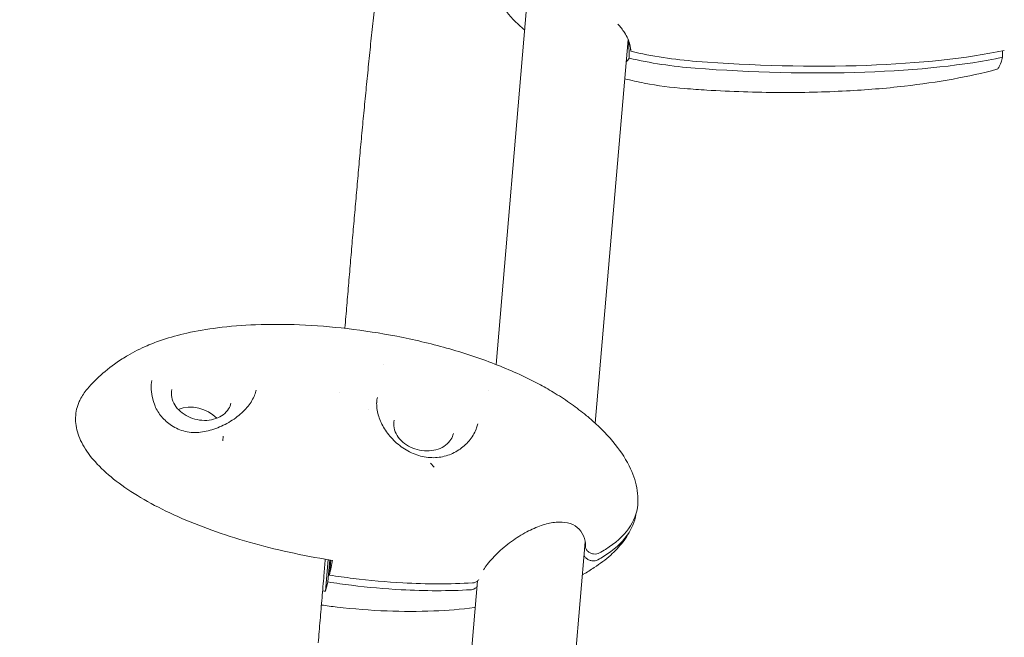
# Model space of a CAD drawing. Units: millimetres. Extents: x -8534 to 26090, y -7784 to 8770.
# Drawn here: x -2913 to -2742, y 2195 to 2302 of the extents above; entities that cross this region are included whole.
import ezdxf

# ---------------------------------------------------------------- set-up
doc = ezdxf.new("R2010")
doc.units = ezdxf.units.MM
doc.layers.add('BEM-SI-MIN', color=7, linetype='Continuous')
doc.layers.add('Shout.06', color=253, linetype='Continuous')
doc.styles.get("Standard").update_dxf_attribs({"font": 'arial.ttf'})
doc.dimstyles.new('Europa 1-100', dxfattribs={"dimscale": 50, "dimtxt": 3.5, "dimasz": 4, "dimexe": 2, "dimexo": 3, "dimgap": 2, "dimtad": 0, "dimlfac": 0.001, "dimzin": 0, "dimtxsty": 'Standard', "dimcen": 0, "dimadec": 0, "dimazin": 0, "dimtfac": 1, "dimtofl": 0, "dimtmove": 0, "dimatfit": 3, "dimfxl": 2, "dimfxlon": 1, "dimtolj": 1, "dimtzin": 0, "dimlwd": -1, "dimlwe": -1, "dimarcsym": 0})

# ---------------------------------------------------------------- blocks, each defined once
blk = doc.blocks.new('*D65')
at = {"layer": 'BEM-SI-MIN', "color": 0, "transparency": 16777216}
for p, q in [((-8321.93, 8767.81), (-8518.72, 8767.81)), ((-8418.72, 8567.81), (-8418.72, 1712.17)), ((-8418.72, -6116.54), (-8418.72, 739.11)), ((-8321.71, -6316.54), (-8518.72, -6316.54))]:
    blk.add_line(p, q, dxfattribs=at)
for points in [[(-8452.06, 8567.81), (-8385.39, 8567.81), (-8418.72, 8767.81)], [(-8452.06, -6116.54), (-8385.39, -6116.54), (-8418.72, -6316.54)]]:
    blk.add_solid(points, dxfattribs=at)
at = {"layer": 'BEM-SI-MIN', "color": 0, "transparency": 16777216, "insert": (-8418.72, 1225.64), "char_height": 175, "attachment_point": 5, "rotation": 90}
blk.add_mtext('\\A1;15,08m', dxfattribs=at)
blk = doc.blocks.new('*D67')
at = {"layer": 'BEM-SI-MIN', "color": 0, "transparency": 16777216}
for p, q in [((-7720.96, 7266.56), (-7920.7, 7266.57)), ((-7820.7, 7066.56), (-7820.89, 1712.86)), ((-7821.11, -4613.9), (-7820.92, 739.8)), ((-7721.38, -4813.91), (-7921.11, -4813.9))]:
    blk.add_line(p, q, dxfattribs=at)
for points in [[(-7854.04, 7066.57), (-7787.37, 7066.56), (-7820.7, 7266.56)], [(-7854.44, -4613.9), (-7787.77, -4613.9), (-7821.11, -4813.9)]]:
    blk.add_solid(points, dxfattribs=at)
at = {"layer": 'BEM-SI-MIN', "color": 0, "transparency": 16777216, "insert": (-7820.91, 1226.33), "char_height": 175, "attachment_point": 5, "rotation": 89.998}
blk.add_mtext('\\A1;12,08m', dxfattribs=at)
blk = doc.blocks.new('*D68')
at = {"layer": 'BEM-SI-MIN', "color": 0, "transparency": 16777216}
for p, q in [((9489.5, -7552.78), (9489.5, -7750.85)), ((-7213.14, -7554.3), (-7213.14, -7750.85)), ((-7013.14, -7650.85), (651.65, -7650.85)), ((9289.5, -7650.85), (1624.71, -7650.85))]:
    blk.add_line(p, q, dxfattribs=at)
for points in [[(-7013.14, -7617.51), (-7013.14, -7684.18), (-7213.14, -7650.85)], [(9289.5, -7617.51), (9289.5, -7684.18), (9489.5, -7650.85)]]:
    blk.add_solid(points, dxfattribs=at)
at = {"layer": 'BEM-SI-MIN', "color": 0, "transparency": 16777216, "insert": (1138.18, -7650.85), "char_height": 175, "attachment_point": 5}
blk.add_mtext('\\A1;16,70m', dxfattribs=at)

msp = doc.modelspace()

# ---------------------------------------------------------------- linework, layer by layer
at = {"layer": 'Shout.06', "color": 7, "linetype": 'Continuous', "lineweight": 0}
for p, q in [((-2830.09, 2242.14, 429.565), (-2824.797, 2304.04, 429.565)), ((-2812.896, 2231.945, 429.565), (-2807.202, 2298.527, 429.565)), ((-2807.108, 2298.293, 429.565), (-2807.054, 2295.295, 429.565)), ((-2806.768, 2296.827, 429.565), (-2806.762, 2296.482, 429.565)), ((-2742.295, 2295.436, 429.565), (-2742.315, 2296.558, 429.565)), ((-2877.384, 2229.712, 429.565), (-2877.473, 2228.923, 429.565)), ((-2840.808, 2224.35, 429.565), (-2841.45, 2225.012, 429.565)), ((-2828.939, 2044.341, 429.565), (-2814.653, 2211.402, 429.565)), ((-2859.683, 2202.815, 429.565), (-2859.221, 2208.29, 429.565)), ((-2859.245, 2204.421, 429.565), (-2858.923, 2208.241, 429.565)), ((-2858.972, 2205.613, 429.565), (-2858.752, 2208.214, 429.565)), ((-2858.454, 2208.167, 429.565), (-2858.454, 2208.167, 429.565)), ((-2858.972, 2205.611, 429.565), (-2858.972, 2205.611, 429.565)), ((-2846.141, 2054.44, 429.565), (-2833.299, 2204.609, 429.565)), ((-2859.683, 2202.814, 429.565), (-2859.683, 2202.814, 429.565))]:
    msp.add_line(p, q, dxfattribs=at)
at = {"layer": 'Shout.06', "color": 7, "linetype": 'Continuous', "lineweight": 0, "extrusion": (2.19663e-16, -1.54074e-33, -1)}
msp.add_arc((2852.793, 2235.61, -429.565), 2, 182.12106, 182.95439, dxfattribs=at)
at = {"layer": 'Shout.06', "color": 7, "linetype": 'Continuous', "lineweight": 0}
msp.add_ellipse((-2852.737, 2236.268, 429.565), major_axis=(-1.983, 0.258), ratio=0.0002302, start_param=3.1401442, end_param=3.1415925, dxfattribs=at)
at = {"layer": 'Shout.06', "color": 7, "linetype": 'Continuous', "lineweight": 0, "extrusion": (1.91825e-16, 1.62116e-17, -1)}
msp.add_ellipse((-2882.563, 2230.522, 429.565), major_axis=(5.117, -1.174), ratio=0.7921846, start_param=-2.2828775, end_param=-0.8587152, dxfattribs=at)
at = {"layer": 'Shout.06', "color": 7, "linetype": 'Continuous', "lineweight": 0, "extrusion": (2.19663e-16, -1.84889e-32, -1)}
msp.add_ellipse((-2852.737, 2236.268, 429.565), major_axis=(0.444, -1.95), ratio=0.0004287, start_param=0, end_param=0.0017147, dxfattribs=at)
at = {"layer": 'Shout.06', "color": 7, "linetype": 'Continuous', "lineweight": 0}
for points, knots in [([(-2825.131, 2300.127, 429.565), (-2825.828, 2300.723, 429.565), (-2826.496, 2301.352, 429.565), (-2828.22, 2303.171, 429.565), (-2829.209, 2304.446, 429.565), (-2830.681, 2306.993, 429.565), (-2831.224, 2308.254, 429.565), (-2831.863, 2310.686, 429.565), (-2832.013, 2311.863, 429.565), (-2831.984, 2313.383, 429.565), (-2831.962, 2313.738, 429.565), (-2831.925, 2314.091, 429.565)], [30.0814677, 30.0814677, 30.0814677, 30.0814677, 32.8309201, 32.8309201, 37.6143914, 37.6143914, 41.6657752, 41.6657752, 45.1601277, 45.1601277, 46.2249955, 46.2249955, 46.2249955, 46.2249955]), ([(-2808.975, 2301.204, 429.565), (-2808.548, 2300.734, 429.565), (-2808.169, 2300.242, 429.565), (-2807.401, 2299.039, 429.565), (-2807.075, 2298.327, 429.565), (-2806.798, 2297.237, 429.565), (-2806.751, 2296.847, 429.565), (-2806.762, 2296.482, 429.565)], [-7.5117255, -7.5117255, -7.5117255, -7.5117255, -5.5099167, -5.5099167, -2.6928896, -2.6928896, -1.0083403, -1.0083403, -1.0083403, -1.0083403]), ([(-2795.309, 2294.735, 429.565), (-2785.556, 2293.985, 429.565), (-2775.473, 2293.702, 429.565), (-2756.632, 2294.37, 429.565), (-2748.494, 2295.254, 429.565), (-2742.003, 2296.623, 429.565)], [-42.7950807, -42.7950807, -42.7950807, -42.7950807, -20.9918975, -20.9918975, 0, 0, 0, 0]), ([(-2795.601, 2293.548, 429.565), (-2785.848, 2292.798, 429.565), (-2775.766, 2292.516, 429.565), (-2756.924, 2293.183, 429.565), (-2748.786, 2294.068, 429.565), (-2742.295, 2295.436, 429.565)], [-42.7950807, -42.7950807, -42.7950807, -42.7950807, -20.9918975, -20.9918975, 0, 0, 0, 0]), ([(-2742.295, 2295.436, 429.565), (-2742.384, 2295.114, 429.565), (-2742.472, 2294.827, 429.565), (-2742.698, 2294.186, 429.565), (-2742.833, 2293.886, 429.565), (-2743.082, 2293.495, 429.565), (-2743.195, 2293.387, 429.565), (-2743.304, 2293.358, 429.565)], [-41.6373802, -41.6373802, -41.6373802, -41.6373802, -39.8237343, -39.8237343, -37.0083794, -37.0083794, -34.4729301, -34.4729301, -34.4729301, -34.4729301]), ([(-2743.304, 2293.358, 429.565), (-2745.791, 2292.682, 429.565), (-2748.314, 2292.132, 429.565), (-2753.647, 2291.159, 429.565), (-2756.465, 2290.756, 429.565), (-2762.638, 2290.051, 429.565), (-2765.999, 2289.783, 429.565), (-2773.2, 2289.402, 429.565), (-2777.043, 2289.318, 429.565), (-2785.118, 2289.353, 429.565), (-2789.352, 2289.495, 429.565), (-2794.842, 2289.827, 429.565), (-2796.105, 2289.914, 429.565), (-2797.367, 2290.011, 429.565)], [0, 0, 0, 0, 7.7790369, 7.7790369, 16.3637574, 16.3637574, 26.5365275, 26.5365275, 38.1357195, 38.1357195, 50.9208545, 50.9208545, 54.7435529, 54.7435529, 54.7435529, 54.7435529]), ([(-2797.367, 2290.011, 429.565), (-2799.725, 2290.192, 429.565), (-2802.077, 2290.506, 429.565), (-2805.534, 2291.176, 429.565), (-2806.664, 2291.428, 429.565), (-2807.785, 2291.715, 429.565)], [0, 0, 0, 0, 7.1200999, 7.1200999, 10.6005911, 10.6005911, 10.6005911, 10.6005911]), ([(-2900.946, 2237.923, 429.565), (-2900.12, 2238.902, 429.565), (-2899.212, 2239.797, 429.565), (-2897.207, 2241.525, 429.565), (-2896.095, 2242.349, 429.565), (-2894.586, 2243.316, 429.565), (-2894.248, 2243.524, 429.565), (-2892.859, 2244.34, 429.565), (-2891.725, 2244.912, 429.565), (-2889.718, 2245.777, 429.565), (-2888.83, 2246.113, 429.565), (-2886.538, 2246.885, 429.565), (-2885.12, 2247.27, 429.565), (-2881.947, 2247.983, 429.565), (-2880.184, 2248.28, 429.565), (-2876.218, 2248.786, 429.565), (-2874.005, 2248.957, 429.565), (-2869.25, 2249.141, 429.565), (-2866.7, 2249.13, 429.565), (-2861.399, 2248.912, 429.565), (-2858.642, 2248.689, 429.565), (-2853.023, 2248.033, 429.565), (-2850.156, 2247.588, 429.565), (-2844.405, 2246.472, 429.565), (-2841.516, 2245.795, 429.565), (-2835.844, 2244.203, 429.565), (-2833.054, 2243.289, 429.565), (-2827.728, 2241.226, 429.565), (-2825.178, 2240.086, 429.565), (-2821.87, 2238.324, 429.565), (-2821.029, 2237.849, 429.565), (-2820.203, 2237.352, 429.565)], [0, 0, 0, 0, 3.9270529, 3.9270529, 8.2456706, 8.2456706, 9.4603196, 9.4603196, 13.1745979, 13.1745979, 16.034812, 16.034812, 20.5153981, 20.5153981, 26.0104335, 26.0104335, 32.8076001, 32.8076001, 40.5634394, 40.5634394, 48.9157306, 48.9157306, 57.634066, 57.634066, 66.5242535, 66.5242535, 75.3096724, 75.3096724, 83.6610181, 83.6610181, 86.5543639, 86.5543639, 86.5543639, 86.5543639]), ([(-2889.765, 2239.377, 429.565), (-2889.861, 2238.956, 429.565), (-2889.906, 2238.42, 429.565), (-2889.847, 2237.311, 429.565), (-2889.763, 2236.747, 429.565), (-2889.516, 2235.771, 429.565), (-2889.38, 2235.354, 429.565), (-2889.214, 2234.946, 429.565)], [0, 0, 0, 0, 2.2169163, 2.2169163, 4.1607822, 4.1607822, 5.5862479, 5.5862479, 5.5862479, 5.5862479]), ([(-2858.455, 2208.167, 429.565), (-2858.881, 2208.234, 429.565), (-2859.307, 2208.303, 429.565), (-2859.733, 2208.374, 429.565), (-2862.136, 2208.775, 429.565), (-2864.519, 2209.245, 429.565), (-2866.856, 2209.777, 429.565), (-2869.193, 2210.31, 429.565), (-2871.485, 2210.906, 429.565), (-2873.704, 2211.558, 429.565), (-2875.923, 2212.21, 429.565), (-2878.071, 2212.919, 429.565), (-2880.123, 2213.676, 429.565), (-2882.176, 2214.433, 429.565), (-2884.132, 2215.239, 429.565), (-2885.971, 2216.084, 429.565), (-2887.81, 2216.93, 429.565), (-2889.532, 2217.815, 429.565), (-2891.116, 2218.729, 429.565), (-2892.701, 2219.644, 429.565), (-2894.149, 2220.588, 429.565), (-2895.444, 2221.552, 429.565), (-2896.739, 2222.515, 429.565), (-2897.881, 2223.497, 429.565), (-2898.858, 2224.488, 429.565), (-2899.834, 2225.479, 429.565), (-2900.645, 2226.478, 429.565), (-2901.281, 2227.474, 429.565), (-2901.918, 2228.469, 429.565), (-2902.379, 2229.462, 429.565), (-2902.661, 2230.441, 429.565), (-2902.801, 2230.93, 429.565), (-2902.897, 2231.416, 429.565), (-2902.948, 2231.897, 429.565), (-2902.999, 2232.378, 429.565), (-2903.004, 2232.854, 429.565), (-2902.964, 2233.324, 429.565), (-2902.925, 2233.794, 429.565), (-2902.84, 2234.258, 429.565), (-2902.71, 2234.714, 429.565), (-2902.645, 2234.942, 429.565), (-2902.569, 2235.168, 429.565), (-2902.482, 2235.393, 429.565), (-2902.438, 2235.505, 429.565), (-2902.392, 2235.616, 429.565), (-2902.342, 2235.727, 429.565), (-2902.293, 2235.838, 429.565), (-2902.241, 2235.949, 429.565), (-2902.186, 2236.059, 429.565), (-2901.867, 2236.7, 429.565), (-2901.452, 2237.323, 429.565), (-2900.946, 2237.923, 429.565)], [-150.2131917, -150.2131917, -150.2131917, -150.2131917, -148.9065116, -148.9065116, -148.9065116, -141.5290209, -141.5290209, -141.5290209, -134.1515301, -134.1515301, -134.1515301, -126.7740394, -126.7740394, -126.7740394, -119.3965486, -119.3965486, -119.3965486, -112.0190579, -112.0190579, -112.0190579, -104.6415671, -104.6415671, -104.6415671, -97.2640764, -97.2640764, -97.2640764, -89.8865856, -89.8865856, -89.8865856, -82.5090949, -82.5090949, -82.5090949, -78.8203495, -78.8203495, -78.8203495, -75.1316041, -75.1316041, -75.1316041, -71.4428588, -71.4428588, -71.4428588, -69.5984861, -69.5984861, -69.5984861, -68.6762997, -68.6762997, -68.6762997, -67.7541134, -67.7541134, -67.7541134, -62.3755862, -62.3755862, -62.3755862, -62.3755862]), ([(-2886.281, 2237.793, 429.565), (-2886.38, 2237.36, 429.565), (-2886.389, 2236.907, 429.565), (-2886.223, 2236.006, 429.565), (-2886.051, 2235.56, 429.565), (-2885.544, 2234.723, 429.565), (-2885.213, 2234.331, 429.565), (-2884.425, 2233.641, 429.565), (-2883.969, 2233.342, 429.565), (-2882.979, 2232.864, 429.565), (-2882.445, 2232.685, 429.565), (-2881.351, 2232.467, 429.565), (-2880.792, 2232.427, 429.565), (-2879.706, 2232.488, 429.565), (-2879.179, 2232.59, 429.565), (-2878.21, 2232.925, 429.565), (-2877.768, 2233.157, 429.565), (-2877.01, 2233.729, 429.565), (-2876.696, 2234.07, 429.565), (-2876.267, 2234.757, 429.565), (-2876.127, 2235.094, 429.565), (-2876.047, 2235.444, 429.565)], [2.9617523, 2.9617523, 2.9617523, 2.9617523, 3.2912803, 3.2912803, 3.6166094, 3.6166094, 3.93594, 3.93594, 4.2524249, 4.2524249, 4.5681041, 4.5681041, 4.8836649, 4.8836649, 5.1994333, 5.1994333, 5.5163068, 5.5163068, 5.8366587, 5.8366587, 6.1033449, 6.1033449, 6.1033449, 6.1033449]), ([(-2882.611, 2230.334, 429.565), (-2881.749, 2230.326, 429.565), (-2880.866, 2230.444, 429.565), (-2879.114, 2230.873, 429.565), (-2878.228, 2231.196, 429.565), (-2876.524, 2232.013, 429.565), (-2875.692, 2232.524, 429.565), (-2874.237, 2233.651, 429.565), (-2873.594, 2234.278, 429.565), (-2872.589, 2235.548, 429.565), (-2872.204, 2236.203, 429.565), (-2871.835, 2237.134, 429.565), (-2871.746, 2237.421, 429.565), (-2871.681, 2237.705, 429.565)], [0, 0, 0, 0, 2.6768227, 2.6768227, 5.4587441, 5.4587441, 8.3513729, 8.3513729, 11.155676, 11.155676, 13.8159181, 13.8159181, 15.0062186, 15.0062186, 15.0062186, 15.0062186]), ([(-2850.794, 2235.536, 429.565), (-2850.793, 2235.567, 429.565), (-2850.791, 2235.599, 429.565), (-2850.788, 2235.662, 429.565), (-2850.786, 2235.693, 429.565), (-2850.781, 2235.756, 429.565), (-2850.778, 2235.787, 429.565), (-2850.772, 2235.85, 429.565), (-2850.769, 2235.881, 429.565), (-2850.762, 2235.943, 429.565), (-2850.758, 2235.974, 429.565), (-2850.754, 2236.005, 429.565)], [3.171389327, 3.171389327, 3.171389327, 3.171389327, 3.186499134, 3.186499134, 3.201608941, 3.201608941, 3.216718748, 3.216718748, 3.231828555, 3.231828555, 3.246938362, 3.246938362, 3.246938362, 3.246938362]), ([(-2820.189, 2237.344, 429.565), (-2819.25, 2236.78, 429.565), (-2818.295, 2236.156, 429.565), (-2816.481, 2234.882, 429.565), (-2815.602, 2234.221, 429.565), (-2814.275, 2233.155, 429.565), (-2813.78, 2232.738, 429.565), (-2813.326, 2232.334, 429.565)], [0, 0, 0, 0, 3.4031052, 3.4031052, 6.6505845, 6.6505845, 8.7323122, 8.7323122, 8.7323122, 8.7323122]), ([(-2889.214, 2234.946, 429.565), (-2888.945, 2234.288, 429.565), (-2888.553, 2233.661, 429.565), (-2887.581, 2232.52, 429.565), (-2886.983, 2232.001, 429.565), (-2885.616, 2231.107, 429.565), (-2884.821, 2230.736, 429.565), (-2883.542, 2230.409, 429.565), (-2883.076, 2230.338, 429.565), (-2882.611, 2230.334, 429.565)], [0, 0, 0, 0, 2.3278528, 2.3278528, 4.790119, 4.790119, 7.4858558, 7.4858558, 8.9460478, 8.9460478, 8.9460478, 8.9460478]), ([(-2850.795, 2235.51, 429.565), (-2850.821, 2234.859, 429.565), (-2850.733, 2234.143, 429.565), (-2850.325, 2232.702, 429.565), (-2850.006, 2231.962, 429.565), (-2849.174, 2230.545, 429.565), (-2848.653, 2229.852, 429.565), (-2847.444, 2228.58, 429.565), (-2846.737, 2227.99, 429.565), (-2845.208, 2227.01, 429.565), (-2844.366, 2226.613, 429.565), (-2842.659, 2226.098, 429.565), (-2841.774, 2225.97, 429.565), (-2840.079, 2225.995, 429.565), (-2839.249, 2226.139, 429.565), (-2837.702, 2226.653, 429.565), (-2836.969, 2227.029, 429.565), (-2835.655, 2227.957, 429.565), (-2835.065, 2228.524, 429.565), (-2834.095, 2229.77, 429.565), (-2833.713, 2230.467, 429.565), (-2833.382, 2231.392, 429.565), (-2833.314, 2231.626, 429.565), (-2833.261, 2231.855, 429.565)], [0.0205764, 0.0205764, 0.0205764, 0.0205764, 2.717102, 2.717102, 5.363534, 5.363534, 8.0055141, 8.0055141, 10.7205357, 10.7205357, 13.4533195, 13.4533195, 16.1140816, 16.1140816, 18.6878052, 18.6878052, 21.2818102, 21.2818102, 23.9688424, 23.9688424, 26.7353997, 26.7353997, 27.6730395, 27.6730395, 27.6730395, 27.6730395]), ([(-2847.734, 2232.498, 429.565), (-2847.833, 2232.065, 429.565), (-2847.842, 2231.612, 429.565), (-2847.676, 2230.711, 429.565), (-2847.504, 2230.265, 429.565), (-2846.997, 2229.428, 429.565), (-2846.666, 2229.036, 429.565), (-2845.878, 2228.346, 429.565), (-2845.423, 2228.047, 429.565), (-2844.433, 2227.569, 429.565), (-2843.898, 2227.39, 429.565), (-2842.805, 2227.172, 429.565), (-2842.246, 2227.132, 429.565), (-2841.159, 2227.193, 429.565), (-2840.632, 2227.295, 429.565), (-2839.663, 2227.629, 429.565), (-2839.221, 2227.862, 429.565), (-2838.463, 2228.434, 429.565), (-2838.149, 2228.775, 429.565), (-2837.72, 2229.462, 429.565), (-2837.58, 2229.799, 429.565), (-2837.5, 2230.149, 429.565)], [2.9617523, 2.9617523, 2.9617523, 2.9617523, 3.2912803, 3.2912803, 3.6166094, 3.6166094, 3.93594, 3.93594, 4.2524249, 4.2524249, 4.5681041, 4.5681041, 4.8836649, 4.8836649, 5.1994333, 5.1994333, 5.5163068, 5.5163068, 5.8366587, 5.8366587, 6.1033449, 6.1033449, 6.1033449, 6.1033449]), ([(-2813.328, 2232.336, 429.565), (-2811.929, 2231.09, 429.565), (-2810.61, 2229.74, 429.565), (-2808.403, 2226.961, 429.565), (-2807.47, 2225.539, 429.565), (-2806.225, 2222.833, 429.565), (-2805.817, 2221.568, 429.565), (-2805.537, 2219.621, 429.565), (-2805.497, 2218.94, 429.565), (-2805.512, 2218.267, 429.565)], [0, 0, 0, 0, 5.670936, 5.670936, 10.6881678, 10.6881678, 14.609234, 14.609234, 16.6289588, 16.6289588, 16.6289588, 16.6289588]), ([(-2805.537, 2217.793, 429.565), (-2805.659, 2216.348, 429.565), (-2806.196, 2214.959, 429.565), (-2807.136, 2213.663, 429.565), (-2808.076, 2212.367, 429.565), (-2809.419, 2211.162, 429.565), (-2811.129, 2210.08, 429.565), (-2811.467, 2209.866, 429.565), (-2811.819, 2209.657, 429.565), (-2812.185, 2209.453, 429.565)], [-182.0941845, -182.0941845, -182.0941845, -182.0941845, -175.8717786, -175.8717786, -175.8717786, -169.6493728, -169.6493728, -169.6493728, -168.4209616, -168.4209616, -168.4209616, -168.4209616]), ([(-2805.862, 2216.151, 429.565), (-2806.049, 2214.868, 429.565), (-2806.568, 2213.634, 429.565), (-2807.409, 2212.473, 429.565), (-2808.349, 2211.177, 429.565), (-2809.692, 2209.973, 429.565), (-2811.402, 2208.89, 429.565), (-2811.74, 2208.677, 429.565), (-2812.092, 2208.468, 429.565), (-2812.458, 2208.264, 429.565)], [-181.4419047, -181.4419047, -181.4419047, -181.4419047, -175.8717786, -175.8717786, -175.8717786, -169.6493728, -169.6493728, -169.6493728, -168.4209616, -168.4209616, -168.4209616, -168.4209616]), ([(-2814.608, 2210.658, 429.565), (-2814.582, 2211.204, 429.565), (-2814.695, 2211.831, 429.565), (-2815.193, 2212.979, 429.565), (-2815.559, 2213.495, 429.565), (-2816.487, 2214.265, 429.565), (-2817.056, 2214.539, 429.565), (-2818.313, 2214.817, 429.565), (-2818.997, 2214.845, 429.565), (-2820.426, 2214.714, 429.565), (-2821.183, 2214.552, 429.565), (-2822.777, 2214.055, 429.565), (-2823.627, 2213.7, 429.565), (-2825.36, 2212.82, 429.565), (-2826.253, 2212.276, 429.565), (-2827.989, 2211.056, 429.565), (-2828.844, 2210.364, 429.565), (-2830.365, 2208.94, 429.565), (-2831.054, 2208.194, 429.565), (-2831.859, 2207.139, 429.565), (-2832.079, 2206.82, 429.565), (-2832.274, 2206.506, 429.565)], [0, 0, 0, 0, 3.0871532, 3.0871532, 5.9438774, 5.9438774, 8.7070016, 8.7070016, 11.240205, 11.240205, 13.814698, 13.814698, 16.6746702, 16.6746702, 19.7960649, 19.7960649, 23.04375, 23.04375, 26.1704163, 26.1704163, 27.5063608, 27.5063608, 27.5063608, 27.5063608]), ([(-2806.487, 2214.045, 429.565), (-2806.93, 2213.073, 429.565), (-2807.495, 2212.148, 429.565), (-2808.764, 2210.517, 429.565), (-2809.473, 2209.776, 429.565), (-2811.116, 2208.298, 429.565), (-2812.076, 2207.575, 429.565), (-2813.696, 2206.506, 429.565), (-2814.334, 2206.12, 429.565), (-2814.983, 2205.755, 429.565)], [0, 0, 0, 0, 3.2039442, 3.2039442, 6.268177, 6.268177, 9.8532927, 9.8532927, 12.0882575, 12.0882575, 12.0882575, 12.0882575]), ([(-2812.185, 2209.454, 429.565), (-2812.325, 2209.376, 429.565), (-2812.484, 2209.32, 429.565), (-2812.839, 2209.258, 429.565), (-2813.034, 2209.257, 429.565), (-2813.422, 2209.315, 429.565), (-2813.612, 2209.374, 429.565), (-2813.961, 2209.547, 429.565), (-2814.118, 2209.66, 429.565), (-2814.373, 2209.922, 429.565), (-2814.471, 2210.069, 429.565), (-2814.589, 2210.367, 429.565), (-2814.615, 2210.514, 429.565), (-2814.608, 2210.658, 429.565)], [-3.4998704, -3.4998704, -3.4998704, -3.4998704, -2.9588383, -2.9588383, -2.3717302, -2.3717302, -1.7791181, -1.7791181, -1.182924, -1.182924, -0.588343, -0.588343, -0.0439359, -0.0439359, -0.0439359, -0.0439359]), ([(-2812.458, 2208.264, 429.565), (-2812.598, 2208.186, 429.565), (-2812.757, 2208.131, 429.565), (-2813.112, 2208.069, 429.565), (-2813.307, 2208.067, 429.565), (-2813.695, 2208.125, 429.565), (-2813.885, 2208.184, 429.565), (-2814.234, 2208.358, 429.565), (-2814.391, 2208.47, 429.565), (-2814.647, 2208.732, 429.565), (-2814.744, 2208.88, 429.565), (-2814.821, 2209.074, 429.565), (-2814.834, 2209.113, 429.565), (-2814.845, 2209.152, 429.565)], [-3.4998704, -3.4998704, -3.4998704, -3.4998704, -2.9588383, -2.9588383, -2.3717302, -2.3717302, -1.7791181, -1.7791181, -1.182924, -1.182924, -0.588343, -0.588343, -0.4406791, -0.4406791, -0.4406791, -0.4406791]), ([(-2834.204, 2204.259, 429.565), (-2838.049, 2204.035, 429.565), (-2842.106, 2204.037, 429.565), (-2846.272, 2204.263, 429.565), (-2849.105, 2204.417, 429.565), (-2851.987, 2204.674, 429.565), (-2854.888, 2205.035, 429.565), (-2856.254, 2205.205, 429.565), (-2857.618, 2205.398, 429.565), (-2858.972, 2205.611, 429.565)], [-148.1013861, -148.1013861, -148.1013861, -148.1013861, -139.4705721, -139.4705721, -139.4705721, -133.6029406, -133.6029406, -133.6029406, -130.8397581, -130.8397581, -130.8397581, -130.8397581]), ([(-2834.477, 2203.069, 429.565), (-2838.322, 2202.845, 429.565), (-2842.379, 2202.847, 429.565), (-2846.545, 2203.073, 429.565), (-2849.378, 2203.227, 429.565), (-2852.26, 2203.485, 429.565), (-2855.161, 2203.846, 429.565), (-2856.527, 2204.016, 429.565), (-2857.891, 2204.208, 429.565), (-2859.245, 2204.421, 429.565)], [-148.1013861, -148.1013861, -148.1013861, -148.1013861, -139.4705721, -139.4705721, -139.4705721, -133.6029406, -133.6029406, -133.6029406, -130.8397581, -130.8397581, -130.8397581, -130.8397581]), ([(-2833.382, 2203.637, 429.565), (-2833.418, 2203.583, 429.565), (-2833.46, 2203.531, 429.565), (-2833.622, 2203.362, 429.565), (-2833.768, 2203.264, 429.565), (-2834.101, 2203.122, 429.565), (-2834.285, 2203.08, 429.565), (-2834.477, 2203.069, 429.565)], [-1.4327146, -1.4327146, -1.4327146, -1.4327146, -1.1914628, -1.1914628, -0.5905196, -0.5905196, 0, 0, 0, 0]), ([(-2833.106, 2204.832, 429.565), (-2833.142, 2204.776, 429.565), (-2833.185, 2204.723, 429.565), (-2833.349, 2204.552, 429.565), (-2833.495, 2204.453, 429.565), (-2833.828, 2204.312, 429.565), (-2834.012, 2204.27, 429.565), (-2834.204, 2204.259, 429.565)], [-1.4405721, -1.4405721, -1.4405721, -1.4405721, -1.1914628, -1.1914628, -0.5905196, -0.5905196, 0, 0, 0, 0]), ([(-2833.693, 2200.001, 429.565), (-2833.738, 2199.995, 429.565), (-2833.783, 2199.989, 429.565), (-2836.172, 2199.682, 429.565), (-2838.531, 2199.492, 429.565), (-2843.584, 2199.278, 429.565), (-2846.285, 2199.283, 429.565), (-2851.878, 2199.502, 429.565), (-2854.775, 2199.732, 429.565), (-2858.564, 2200.175, 429.565), (-2859.468, 2200.291, 429.565), (-2860.37, 2200.418, 429.565)], [6.365195, 6.365195, 6.365195, 6.365195, 6.5022388, 6.5022388, 13.6319526, 13.6319526, 21.7522308, 21.7522308, 30.4680685, 30.4680685, 33.20149, 33.20149, 33.20149, 33.20149])]:
    msp.add_open_spline(points, degree=3, knots=knots, dxfattribs=at)
for points in [[(-2851.626, 2299.768, 429.565), (-2851.484, 2301.113, 429.565), (-2851.34, 2302.461, 429.565), (-2851.193, 2303.813, 429.565)], [(-2851.626, 2299.768, 429.565), (-2851.767, 2298.423, 429.565), (-2851.906, 2297.082, 429.565), (-2852.043, 2295.745, 429.565)], [(-2852.446, 2291.741, 429.565), (-2852.314, 2293.073, 429.565), (-2852.18, 2294.407, 429.565), (-2852.043, 2295.745, 429.565)], [(-2806.762, 2296.482, 429.565), (-2803.087, 2295.629, 429.565), (-2799.222, 2295.036, 429.565), (-2795.309, 2294.735, 429.565)], [(-2807.533, 2294.66, 429.565), (-2807.338, 2294.846, 429.565), (-2807.177, 2295.057, 429.565), (-2807.054, 2295.295, 429.565)], [(-2807.054, 2295.295, 429.565), (-2803.379, 2294.442, 429.565), (-2799.515, 2293.849, 429.565), (-2795.601, 2293.548, 429.565)], [(-2852.446, 2291.741, 429.565), (-2852.578, 2290.41, 429.565), (-2852.708, 2289.082, 429.565), (-2852.836, 2287.756, 429.565)], [(-2853.213, 2283.787, 429.565), (-2853.089, 2285.108, 429.565), (-2852.963, 2286.43, 429.565), (-2852.836, 2287.756, 429.565)], [(-2853.213, 2283.787, 429.565), (-2853.338, 2282.467, 429.565), (-2853.46, 2281.149, 429.565), (-2853.581, 2279.833, 429.565)], [(-2853.939, 2275.892, 429.565), (-2853.821, 2277.203, 429.565), (-2853.702, 2278.517, 429.565), (-2853.581, 2279.833, 429.565)], [(-2853.939, 2275.892, 429.565), (-2854.057, 2274.58, 429.565), (-2854.174, 2273.27, 429.565), (-2854.289, 2271.961, 429.565)], [(-2854.633, 2268.04, 429.565), (-2854.519, 2269.345, 429.565), (-2854.405, 2270.652, 429.565), (-2854.289, 2271.961, 429.565)], [(-2854.633, 2268.04, 429.565), (-2854.747, 2266.734, 429.565), (-2854.86, 2265.429, 429.565), (-2854.972, 2264.125, 429.565)], [(-2855.306, 2260.217, 429.565), (-2855.195, 2261.519, 429.565), (-2855.084, 2262.822, 429.565), (-2854.972, 2264.125, 429.565)], [(-2855.306, 2260.217, 429.565), (-2855.417, 2258.915, 429.565), (-2855.528, 2257.613, 429.565), (-2855.638, 2256.312, 429.565)], [(-2855.969, 2252.408, 429.565), (-2855.859, 2253.709, 429.565), (-2855.749, 2255.01, 429.565), (-2855.638, 2256.312, 429.565)], [(-2855.969, 2252.408, 429.565), (-2856.079, 2251.107, 429.565), (-2856.189, 2249.807, 429.565), (-2856.299, 2248.506, 429.565)], [(-2856.307, 2248.416, 429.565), (-2856.304, 2248.446, 429.565), (-2856.302, 2248.476, 429.565), (-2856.299, 2248.506, 429.565)], [(-2849.649, 2242.113, 429.565), (-2849.649, 2242.113, 429.565), (-2849.649, 2242.113, 429.565), (-2849.649, 2242.113, 429.565)], [(-2889.764, 2239.378, 429.565), (-2889.764, 2239.378, 429.565), (-2889.765, 2239.377, 429.565), (-2889.765, 2239.377, 429.565)], [(-2871.681, 2237.705, 429.565), (-2871.68, 2237.705, 429.565), (-2871.68, 2237.705, 429.565), (-2871.68, 2237.705, 429.565)], [(-2831.469, 2237.579, 429.565), (-2831.469, 2237.579, 429.565), (-2831.469, 2237.579, 429.565), (-2831.469, 2237.579, 429.565)], [(-2857.243, 2237.361, 429.565), (-2857.243, 2237.361, 429.565), (-2857.243, 2237.361, 429.565), (-2857.243, 2237.361, 429.565)], [(-2850.677, 2236.437, 429.565), (-2850.708, 2236.303, 429.565), (-2850.733, 2236.164, 429.565), (-2850.752, 2236.021, 429.565)], [(-2820.189, 2237.344, 429.565), (-2820.193, 2237.347, 429.565), (-2820.198, 2237.35, 429.565), (-2820.202, 2237.353, 429.565)], [(-2833.261, 2231.855, 429.565), (-2833.261, 2231.855, 429.565), (-2833.261, 2231.855, 429.565), (-2833.261, 2231.855, 429.565)], [(-2805.512, 2218.267, 429.565), (-2805.515, 2218.108, 429.565), (-2805.524, 2217.95, 429.565), (-2805.537, 2217.793, 429.565)], [(-2859.934, 2205.573, 429.565), (-2859.855, 2206.505, 429.565), (-2859.776, 2207.437, 429.565), (-2859.697, 2208.368, 429.565)], [(-2858.972, 2205.611, 429.565), (-2858.773, 2206.566, 429.565), (-2858.593, 2207.465, 429.565), (-2858.454, 2208.167, 429.565)], [(-2859.934, 2205.573, 429.565), (-2860.044, 2204.272, 429.565), (-2860.154, 2202.971, 429.565), (-2860.264, 2201.671, 429.565)], [(-2814.983, 2205.755, 429.565), (-2815.036, 2205.726, 429.565), (-2815.089, 2205.696, 429.565), (-2815.143, 2205.667, 429.565)], [(-2814.983, 2205.755, 429.565), (-2814.983, 2205.756, 429.565), (-2814.983, 2205.756, 429.565), (-2814.983, 2205.756, 429.565)], [(-2859.245, 2204.421, 429.565), (-2859.422, 2203.738, 429.565), (-2859.571, 2203.2, 429.565), (-2859.683, 2202.814, 429.565)], [(-2860.595, 2197.768, 429.565), (-2860.484, 2199.069, 429.565), (-2860.374, 2200.37, 429.565), (-2860.264, 2201.671, 429.565)], [(-2859.683, 2202.814, 429.565), (-2859.842, 2202.839, 429.565), (-2860.002, 2202.864, 429.565), (-2860.161, 2202.89, 429.565)], [(-2860.595, 2197.768, 429.565), (-2860.705, 2196.467, 429.565), (-2860.815, 2195.166, 429.565), (-2860.925, 2193.865, 429.565)]]:
    msp.add_open_spline(points, degree=3, dxfattribs=at)

# ---------------------------------------------------------------- dimensions: what is measured, and where the dimension line sits
at = {"layer": 'BEM-SI-MIN', "color": 7}
dim = msp.add_linear_dim(base=(-8418.724, -6316.535), p1=(264.426, 8767.811, 1590.559), p2=(583.366, -6316.535, 1590.559), angle=90, dimstyle='Europa 1-100', override={"dimpost": 'm'}, dxfattribs=at)
dim.commit()
dim.dimension.update_dxf_attribs({"geometry": '*D65', "text_midpoint": (-8418.724, 1225.638)})
dim = msp.add_aligned_dim(p1=(398.414, 7266.281, 429.565), p2=(397.997, -4814.187, 429.565), distance=-8219.111, dimstyle='Europa 1-100', override={"dimpost": 'm'}, dxfattribs=at)
dim.commit()
dim.dimension.update_dxf_attribs({"geometry": '*D67', "text_midpoint": (-7820.905, 1226.33)})
dim = msp.add_linear_dim(base=(-7213.141, -7650.848), p1=(9489.501, 3595.44, 1590.559), p2=(-7213.141, 700.184, 1590.559), dimstyle='Europa 1-100', override={"dimpost": 'm'}, dxfattribs=at)
dim.commit()
dim.dimension.update_dxf_attribs({"geometry": '*D68', "text_midpoint": (1138.18, -7650.848)})

doc.saveas('drawing.dxf')
